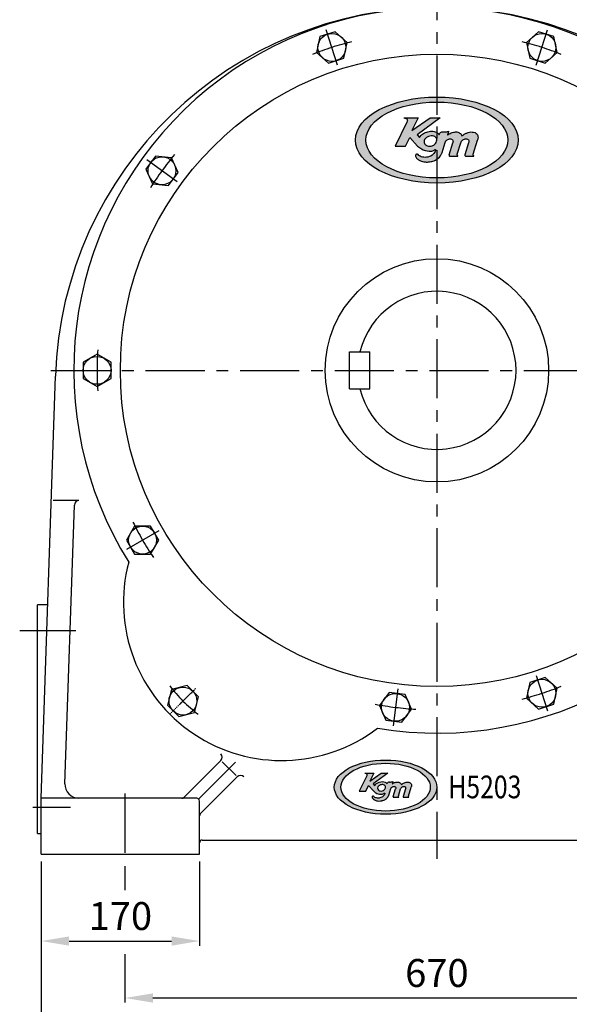
# Model space of a CAD drawing. Units: millimetres. Extents: x 15757 to 19260, y -12609 to -10149.
# Drawn here: x 18031 to 18621, y -11787 to -10729 of the extents above; entities that cross this region are included whole.
import ezdxf

# ---------------------------------------------------------------- set-up
doc = ezdxf.new("R2010")
doc.units = ezdxf.units.MM
doc.linetypes.add('CENTER', pattern=[2, 1.25, -0.25, 0.25, -0.25])
doc.linetypes.add('CENTERX2', pattern=[101.6, 63.5, -12.7, 12.7, -12.7])
for name, color, linetype in [('1', 7, 'Continuous'), ('2', 7, 'CENTER'), ('4', 4, 'Continuous'), ('CENTER', 1, 'CENTER'), ('중심선', 1, 'CENTER')]:
    doc.layers.add(name, color=color, linetype=linetype)
doc.styles.get("Standard").update_dxf_attribs({"font": 'txt', "bigfont": 'whgtxt.shx'})
doc.dimstyles.new('ISO-25', dxfattribs={"dimtxt": 12, "dimasz": 7, "dimexe": 1.25, "dimexo": 0.625, "dimgap": 3, "dimtad": 1, "dimdec": 0, "dimtxsty": 'Standard', "dimcen": 2.5, "dimadec": 0, "dimazin": 0, "dimtfac": 1, "dimtdec": 0, "dimtmove": 0, "dimatfit": 3, "dimfxl": 0, "dimarcsym": 0})

# ---------------------------------------------------------------- blocks, each defined once
blk = doc.blocks.new('*D3')
at = {"color": 3, "linetype": 'ByBlock', "lineweight": -2, "transparency": 16777216}
for p, q in [((18054.3, -11633.7), (18054.3, -11724.2)), ((18224.3, -11633.7), (18224.3, -11724.2)), ((18084.3, -11719.2), (18194.3, -11719.2))]:
    blk.add_line(p, q, dxfattribs=at)
at = {"color": 3, "linetype": 'ByBlock', "transparency": 16777216}
for points in [[(18084.3, -11714.2), (18084.3, -11724.2), (18054.3, -11719.2)], [(18194.3, -11714.2), (18194.3, -11724.2), (18224.3, -11719.2)]]:
    blk.add_solid(points, dxfattribs=at)
at = {"layer": 'Defpoints', "color": 0, "linetype": 'ByBlock', "transparency": 16777216}
for p in [(18054.3, -11625.7), (18224.3, -11625.7), (18224.3, -11719.2)]:
    blk.add_point(p, dxfattribs=at)
at = {"color": 4, "linetype": 'ByBlock', "transparency": 16777216, "insert": (18139.3, -11696.2), "char_height": 30, "attachment_point": 5}
blk.add_mtext('170', dxfattribs=at)
blk = doc.blocks.new('*D5')
at = {"color": 3, "linetype": 'ByBlock', "lineweight": -2, "transparency": 16777216}
for p, q in [((18054.3, -11633.7), (18054.3, -11849.7)), ((18904.3, -11633.7), (18904.3, -11849.7)), ((18084.3, -11844.7), (18874.3, -11844.7))]:
    blk.add_line(p, q, dxfattribs=at)
at = {"color": 3, "linetype": 'ByBlock', "transparency": 16777216}
for points in [[(18084.3, -11839.7), (18084.3, -11849.7), (18054.3, -11844.7)], [(18874.3, -11839.7), (18874.3, -11849.7), (18904.3, -11844.7)]]:
    blk.add_solid(points, dxfattribs=at)
at = {"layer": 'Defpoints', "color": 0, "linetype": 'ByBlock', "transparency": 16777216}
for p in [(18054.3, -11625.7), (18904.3, -11625.7), (18904.3, -11844.7)]:
    blk.add_point(p, dxfattribs=at)
at = {"color": 4, "linetype": 'ByBlock', "transparency": 16777216, "insert": (18479.3, -11821.7), "char_height": 30, "attachment_point": 5}
blk.add_mtext('850', dxfattribs=at)
blk = doc.blocks.new('*D14')
at = {"color": 3, "linetype": 'ByBlock', "lineweight": -2, "transparency": 16777216}
for p, q in [((18487.3, -10574.2), (19161.2, -10574.2)), ((19156.2, -11595.7), (19156.2, -10604.2)), ((18912.3, -11625.7), (19161.2, -11625.7))]:
    blk.add_line(p, q, dxfattribs=at)
at = {"color": 3, "linetype": 'ByBlock', "transparency": 16777216}
for points in [[(19151.2, -10604.2), (19161.2, -10604.2), (19156.2, -10574.2)], [(19151.2, -11595.7), (19161.2, -11595.7), (19156.2, -11625.7)]]:
    blk.add_solid(points, dxfattribs=at)
at = {"layer": 'Defpoints', "color": 0, "linetype": 'ByBlock', "transparency": 16777216}
for p in [(18479.3, -10574.2), (19156.2, -10574.2), (18904.3, -11625.7)]:
    blk.add_point(p, dxfattribs=at)
at = {"color": 4, "linetype": 'ByBlock', "transparency": 16777216, "insert": (19133.2, -11099.9), "char_height": 30, "attachment_point": 5, "rotation": 90}
blk.add_mtext('(1051.5)', dxfattribs=at)

msp = doc.modelspace()

# ---------------------------------------------------------------- hatches: boundary and pattern name
at = {"layer": '1'}
h = msp.add_hatch(color=4, dxfattribs=at)
h.dxf.hatch_style = 1
edge = h.paths.add_edge_path()
edge.add_ellipse((18479.273, -10858.068), major_axis=(-87.451, 0.001), ratio=0.5286538, start_angle=0, end_angle=360)
edge = h.paths.add_edge_path(flags=16)
edge.add_ellipse((18479.284, -10858.055), major_axis=(-76.203, -0.014), ratio=0.53566878, start_angle=0, end_angle=360)
h = msp.add_hatch(color=4, dxfattribs=at)
h.dxf.hatch_style = 1
edge = h.paths.add_edge_path()
edge.add_spline(control_points=[(18490.599, -10852.802), (18490.739, -10852.357), (18490.971, -10851.617), (18491.264, -10850.525), (18491.612, -10849.782), (18491.882, -10849.265), (18492.13, -10848.778), (18491.476, -10848.661), (18490.904, -10848.883), (18489.876, -10849.187), (18488.379, -10849.271), (18486.915, -10849.276), (18485.597, -10849.284), (18484.334, -10849.088), (18482.908, -10850.007), (18482.104, -10851.238), (18481.875, -10852.07), (18481.802, -10852.331)], knot_values=[0, 0, 0, 0, 1.45604564, 2.42011605, 3.5544855, 3.92335025, 4.3830529, 4.81738145, 5.46863292, 6.43621687, 8.08619756, 10.15648284, 11.00295908, 12.21797761, 14.03418906, 15.88145641, 16.72534574, 16.72534574, 16.72534574, 16.72534574], degree=3, periodic=0)
edge.add_spline(control_points=[(18481.802, -10852.331), (18481.349, -10851.832), (18480.442, -10850.833), (18477.887, -10848.998), (18473.53, -10848.386), (18469.198, -10849.084), (18466.019, -10850.391), (18463.809, -10851.604), (18461.893, -10853.315), (18460.981, -10854.761), (18460.526, -10855.483)], knot_values=[0, 0, 0, 0, 2.10559489, 4.21168793, 9.69759057, 15.22103167, 17.81225883, 20.40371127, 23.07052826, 25.72644269, 25.72644269, 25.72644269, 25.72644269], degree=3, periodic=0)
edge.add_line((18460.526, -10855.483), (18458.085, -10852.455))
edge.add_line((18458.085, -10852.455), (18482.902, -10834.211))
edge.add_line((18482.902, -10834.211), (18471.912, -10834.211))
edge.add_line((18471.912, -10834.211), (18452.44, -10847.92))
edge.add_line((18452.44, -10847.92), (18459.178, -10834.211))
edge.add_line((18459.178, -10834.211), (18443.604, -10834.211))
edge.add_spline(control_points=[(18443.604, -10834.211), (18445.35, -10834.553), (18447.636, -10835.001), (18447.531, -10837.523), (18447.277, -10838.339), (18447.154, -10838.734)], knot_values=[0, 0, 0, 0, 4.5094494, 5.90038171, 7.21210823, 7.21210823, 7.21210823, 7.21210823], degree=3, periodic=0)
edge.add_line((18447.154, -10838.734), (18434.489, -10864.68))
edge.add_line((18434.489, -10864.68), (18445.631, -10864.68))
edge.add_line((18445.631, -10864.68), (18450.063, -10855.187))
edge.add_line((18450.063, -10855.187), (18458.604, -10864.594))
edge.add_spline(control_points=[(18458.604, -10864.594), (18459.878, -10865.698), (18463.36, -10868.715), (18469.791, -10870.498), (18475.201, -10869.83), (18477.036, -10868.487), (18477.367, -10868.221)], knot_values=[0, 0, 0, 0, 1.6490481, 4.50812966, 6.31162679, 6.7296147, 6.7296147, 6.7296147, 6.7296147], degree=3, periodic=0)
edge.add_spline(control_points=[(18477.367, -10868.221), (18477.486, -10868.138), (18477.661, -10868.017), (18477.857, -10868.206), (18477.976, -10868.671), (18477.587, -10870.673), (18475.289, -10874.204), (18469.928, -10876.745), (18464.045, -10876.826), (18460.019, -10875.256), (18458.949, -10873.726), (18458.918, -10873.682)], knot_values=[0, 0, 0, 0, 0.12003577, 0.17741365, 0.23363031, 0.59108666, 2.11363533, 4.2235451, 6.09885651, 7.93000259, 7.98426757, 7.98426757, 7.98426757, 7.98426757], degree=3, periodic=0)
edge.add_spline(control_points=[(18458.918, -10873.682), (18458.791, -10873.552), (18458.579, -10873.336), (18458.004, -10873.059), (18457.145, -10873.102), (18456.398, -10873.87), (18456.263, -10874.941), (18456.491, -10876.215), (18457.745, -10878.117), (18460.62, -10880.331), (18465.217, -10881.654), (18469.427, -10881.821), (18472.611, -10881.344), (18476.266, -10880.566), (18481.108, -10878.085), (18483.885, -10874.011), (18484.838, -10871.696), (18484.936, -10871.456)], knot_values=[0, 0, 0, 0, 0.56328429, 0.93739402, 1.96977706, 3.00143925, 4.00050701, 5.23284883, 6.98284726, 10.96646442, 16.30653358, 21.66136827, 24.01334334, 26.34805931, 33.347395, 40.36616686, 41.17488366, 41.17488366, 41.17488366, 41.17488366], degree=3, periodic=0)
edge.add_line((18484.936, -10871.456), (18488.243, -10860.561))
edge.add_spline(control_points=[(18488.243, -10860.561), (18488.478, -10860.054), (18488.945, -10859.04), (18490.229, -10857.782), (18491.733, -10857.031), (18493.386, -10856.777), (18494.933, -10856.859), (18496.42, -10857.826), (18496.739, -10859.565), (18496.449, -10860.641), (18496.303, -10861.184)], knot_values=[0, 0, 0, 0, 1.73450585, 3.46582946, 5.50497526, 6.87371654, 8.66318632, 10.25630385, 11.9854032, 13.74070478, 13.74070478, 13.74070478, 13.74070478], degree=3, periodic=0)
edge.add_line((18496.303, -10861.184), (18492.35, -10874.1))
edge.add_spline(control_points=[(18492.35, -10874.1), (18492.333, -10874.275), (18492.3, -10874.624), (18492.573, -10875.175), (18493.097, -10875.375), (18493.441, -10875.392), (18493.561, -10875.398)], knot_values=[0, 0, 0, 0, 0.54324496, 1.08166485, 1.78628469, 2.16305171, 2.16305171, 2.16305171, 2.16305171], degree=3, periodic=0)
edge.add_line((18493.561, -10875.398), (18501.645, -10875.398))
edge.add_spline(control_points=[(18501.645, -10875.398), (18501.723, -10875.393), (18501.845, -10875.383), (18501.906, -10875.238), (18501.898, -10875.139), (18501.848, -10875.02), (18501.669, -10874.88), (18501.439, -10874.67), (18501.236, -10874.293), (18501.166, -10873.836), (18501.197, -10873.499), (18501.212, -10873.339)], knot_values=[0, 0, 0, 0, 0.22041141, 0.3458782, 0.44383323, 0.52645993, 0.73984016, 1.13640028, 1.49833329, 2.05166805, 2.5535269, 2.5535269, 2.5535269, 2.5535269], degree=3, periodic=0)
edge.add_line((18501.212, -10873.339), (18504.931, -10861.184))
edge.add_spline(control_points=[(18504.931, -10861.184), (18505.167, -10860.554), (18505.638, -10859.295), (18507.062, -10857.826), (18508.679, -10857.038), (18510.405, -10856.764), (18511.983, -10856.87), (18513.392, -10857.905), (18513.702, -10859.564), (18513.411, -10860.641), (18513.265, -10861.184)], knot_values=[0, 0, 0, 0, 2.08439572, 4.16262527, 6.21571264, 7.58469295, 9.61271326, 10.98379159, 12.71328608, 14.46883747, 14.46883747, 14.46883747, 14.46883747], degree=3, periodic=0)
edge.add_line((18513.265, -10861.184), (18509.331, -10874.053))
edge.add_spline(control_points=[(18509.331, -10874.053), (18509.308, -10874.261), (18509.267, -10874.619), (18509.521, -10875.117), (18509.991, -10875.364), (18510.347, -10875.387), (18510.528, -10875.398)], knot_values=[0, 0, 0, 0, 0.64061724, 1.10583864, 1.64679649, 2.2137708, 2.2137708, 2.2137708, 2.2137708], degree=3, periodic=0)
edge.add_line((18510.528, -10875.398), (18518.726, -10875.398))
edge.add_spline(control_points=[(18518.726, -10875.398), (18518.804, -10875.392), (18518.926, -10875.383), (18518.988, -10875.238), (18518.98, -10875.089), (18518.79, -10874.894), (18518.526, -10874.688), (18518.318, -10874.287), (18518.251, -10873.834), (18518.277, -10873.499), (18518.29, -10873.339)], knot_values=[0, 0, 0, 0, 0.22088405, 0.34625229, 0.44478377, 0.67693421, 1.14209468, 1.50349534, 2.05037288, 2.55163301, 2.55163301, 2.55163301, 2.55163301], degree=3, periodic=0)
edge.add_line((18518.29, -10873.339), (18522.91, -10858.232))
edge.add_spline(control_points=[(18522.91, -10858.232), (18523.215, -10857.157), (18523.668, -10855.558), (18523.314, -10853.324), (18522.245, -10851.579), (18520.261, -10849.828), (18517.25, -10849.373), (18514.187, -10849.421), (18511.354, -10850.541), (18508.608, -10851.873), (18506.954, -10853.08), (18506.127, -10853.684)], knot_values=[0, 0, 0, 0, 3.4456945, 5.12307102, 6.88895664, 9.75929697, 13.05681485, 16.11173011, 19.2595325, 22.4513984, 25.64340987, 25.64340987, 25.64340987, 25.64340987], degree=3, periodic=0)
edge.add_spline(control_points=[(18506.128, -10853.686), (18505.871, -10853.044), (18505.357, -10851.759), (18503.693, -10850.512), (18501.696, -10849.363), (18499.314, -10849.429), (18496.818, -10849.526), (18494.56, -10850.3), (18492.428, -10851.41), (18491.208, -10852.338), (18490.599, -10852.802)], knot_values=[0, 0, 0, 0, 2.11873676, 4.23875261, 6.33342003, 9.19545697, 11.44225378, 14.1574761, 16.54846661, 18.93689818, 18.93689818, 18.93689818, 18.93689818], degree=3, periodic=0)
edge = h.paths.add_edge_path(flags=16)
edge.add_spline(control_points=[(18470.162, -10854.267), (18471.174, -10853.975), (18473.836, -10853.206), (18477.803, -10854.131), (18479.302, -10857.113), (18479.06, -10859.54), (18477.783, -10861.798), (18475.651, -10864.079), (18472.113, -10864.993), (18469.024, -10864.519), (18466.272, -10863.009), (18464.761, -10859.499), (18467.015, -10855.842), (18469.216, -10854.741), (18470.162, -10854.267)], knot_values=[0, 0, 0, 0, 3.31950745, 8.73174671, 10.7195501, 13.25366561, 15.99427201, 18.7396426, 22.77858954, 26.81776383, 28.2178189, 32.49897653, 36.86988802, 40.16412968, 40.16412968, 40.16412968, 40.16412968], degree=3, periodic=0)
h = msp.add_hatch(color=4, dxfattribs=at)
h.dxf.hatch_style = 1
edge = h.paths.add_edge_path()
edge.add_ellipse((18424.179, -11553.754), major_axis=(-55.094, 0.001), ratio=0.5286538, start_angle=0, end_angle=360)
edge = h.paths.add_edge_path(flags=16)
edge.add_ellipse((18424.185, -11553.746), major_axis=(-48.008, -0.009), ratio=0.53566878, start_angle=0, end_angle=360)
h = msp.add_hatch(color=4, dxfattribs=at)
h.dxf.hatch_style = 1
edge = h.paths.add_edge_path()
edge.add_spline(control_points=[(18431.314, -11550.436), (18431.402, -11550.156), (18431.548, -11549.69), (18431.733, -11549.002), (18431.952, -11548.534), (18432.122, -11548.208), (18432.278, -11547.901), (18431.866, -11547.827), (18431.506, -11547.967), (18430.858, -11548.159), (18429.915, -11548.212), (18428.993, -11548.215), (18428.163, -11548.22), (18427.367, -11548.097), (18426.468, -11548.675), (18425.962, -11549.451), (18425.817, -11549.975), (18425.772, -11550.14)], knot_values=[0, 0, 0, 0, 1.39780382, 2.3233114, 3.41230608, 3.76641624, 4.20773078, 4.62468619, 5.24988761, 6.17876819, 7.76274966, 9.75022353, 10.56284072, 11.72925851, 13.47282149, 15.24619815, 16.05633191, 16.05633191, 16.05633191, 16.05633191], degree=3, periodic=0)
edge.add_spline(control_points=[(18425.772, -11550.14), (18425.486, -11549.825), (18424.915, -11549.196), (18423.305, -11548.04), (18420.56, -11547.654), (18417.831, -11548.094), (18415.828, -11548.917), (18414.436, -11549.681), (18413.229, -11550.759), (18412.655, -11551.67), (18412.368, -11552.125)], knot_values=[0, 0, 0, 0, 2.02137109, 4.04322041, 9.30968694, 14.6121904, 17.09976848, 19.58756282, 22.14770713, 24.69738499, 24.69738499, 24.69738499, 24.69738499], degree=3, periodic=0)
edge.add_line((18412.368, -11552.125), (18410.83, -11550.218))
edge.add_line((18410.83, -11550.218), (18426.465, -11538.724))
edge.add_line((18426.465, -11538.724), (18419.541, -11538.724))
edge.add_line((18419.541, -11538.724), (18407.274, -11547.361))
edge.add_line((18407.274, -11547.361), (18411.519, -11538.724))
edge.add_line((18411.519, -11538.724), (18401.707, -11538.724))
edge.add_spline(control_points=[(18401.707, -11538.724), (18402.807, -11538.939), (18404.247, -11539.221), (18404.181, -11540.81), (18404.021, -11541.324), (18403.943, -11541.574)], knot_values=[0, 0, 0, 0, 4.32907142, 5.66436644, 6.9236239, 6.9236239, 6.9236239, 6.9236239], degree=3, periodic=0)
edge.add_line((18403.943, -11541.574), (18395.965, -11557.919))
edge.add_line((18395.965, -11557.919), (18402.984, -11557.919))
edge.add_line((18402.984, -11557.919), (18405.776, -11551.939))
edge.add_line((18405.776, -11551.939), (18411.157, -11557.865))
edge.add_spline(control_points=[(18411.157, -11557.865), (18411.959, -11558.56), (18414.153, -11560.462), (18418.205, -11561.585), (18421.613, -11561.164), (18422.769, -11560.318), (18422.978, -11560.15)], knot_values=[0, 0, 0, 0, 1.6490481, 4.50812966, 6.31162679, 6.7296147, 6.7296147, 6.7296147, 6.7296147], degree=3, periodic=0)
edge.add_spline(control_points=[(18422.978, -11560.15), (18423.052, -11560.098), (18423.163, -11560.022), (18423.286, -11560.141), (18423.362, -11560.434), (18423.116, -11561.695), (18421.668, -11563.92), (18418.291, -11565.521), (18414.585, -11565.571), (18412.049, -11564.582), (18411.374, -11563.619), (18411.355, -11563.59)], knot_values=[0, 0, 0, 0, 0.12003577, 0.17741365, 0.23363031, 0.59108666, 2.11363533, 4.2235451, 6.09885651, 7.93000259, 7.98426757, 7.98426757, 7.98426757, 7.98426757], degree=3, periodic=0)
edge.add_spline(control_points=[(18411.355, -11563.59), (18411.275, -11563.509), (18411.141, -11563.373), (18410.779, -11563.198), (18410.238, -11563.225), (18409.767, -11563.709), (18409.682, -11564.384), (18409.826, -11565.187), (18410.616, -11566.385), (18412.427, -11567.779), (18415.323, -11568.613), (18417.976, -11568.718), (18419.981, -11568.418), (18422.284, -11567.928), (18425.335, -11566.364), (18427.084, -11563.798), (18427.684, -11562.339), (18427.746, -11562.189)], knot_values=[0, 0, 0, 0, 0.54075291, 0.89989826, 1.89098598, 2.88138168, 3.84048673, 5.02353488, 6.70353337, 10.52780584, 15.65427223, 20.79491354, 23.0528096, 25.29413694, 32.0134992, 38.75152018, 39.52788831, 39.52788831, 39.52788831, 39.52788831], degree=3, periodic=0)
edge.add_line((18427.746, -11562.189), (18429.83, -11555.325))
edge.add_spline(control_points=[(18429.83, -11555.325), (18429.977, -11555.005), (18430.272, -11554.366), (18431.081, -11553.574), (18432.028, -11553.1), (18433.07, -11552.94), (18434.044, -11552.992), (18434.981, -11553.602), (18435.182, -11554.697), (18434.999, -11555.375), (18434.907, -11555.717)], knot_values=[0, 0, 0, 0, 1.66512562, 3.32719628, 5.28477625, 6.59876788, 8.31665887, 9.8460517, 11.50598707, 13.19107659, 13.19107659, 13.19107659, 13.19107659], degree=3, periodic=0)
edge.add_line((18434.907, -11555.717), (18432.417, -11563.854))
edge.add_spline(control_points=[(18432.417, -11563.854), (18432.406, -11563.964), (18432.385, -11564.184), (18432.557, -11564.532), (18432.888, -11564.657), (18433.104, -11564.668), (18433.18, -11564.672)], knot_values=[0, 0, 0, 0, 0.52151516, 1.03839826, 1.7148333, 2.07652964, 2.07652964, 2.07652964, 2.07652964], degree=3, periodic=0)
edge.add_line((18433.18, -11564.672), (18438.273, -11564.672))
edge.add_spline(control_points=[(18438.273, -11564.672), (18438.322, -11564.668), (18438.399, -11564.663), (18438.437, -11564.571), (18438.432, -11564.508), (18438.401, -11564.434), (18438.288, -11564.345), (18438.143, -11564.213), (18438.015, -11563.976), (18437.971, -11563.688), (18437.991, -11563.476), (18438, -11563.375)], knot_values=[0, 0, 0, 0, 0.21159496, 0.33204307, 0.4260799, 0.50540154, 0.71024655, 1.09094427, 1.43839996, 1.96960133, 2.45138582, 2.45138582, 2.45138582, 2.45138582], degree=3, periodic=0)
edge.add_line((18438, -11563.375), (18440.343, -11555.717))
edge.add_spline(control_points=[(18440.343, -11555.717), (18440.492, -11555.32), (18440.788, -11554.527), (18441.686, -11553.602), (18442.704, -11553.105), (18443.791, -11552.932), (18444.786, -11552.999), (18445.674, -11553.651), (18445.869, -11554.696), (18445.685, -11555.375), (18445.593, -11555.717)], knot_values=[0, 0, 0, 0, 2.00101989, 3.99612026, 5.96708414, 7.28130523, 9.22820473, 10.54443992, 12.20475464, 13.89008397, 13.89008397, 13.89008397, 13.89008397], degree=3, periodic=0)
edge.add_line((18445.593, -11555.717), (18443.115, -11563.824))
edge.add_spline(control_points=[(18443.115, -11563.824), (18443.1, -11563.955), (18443.075, -11564.181), (18443.235, -11564.495), (18443.531, -11564.65), (18443.755, -11564.665), (18443.869, -11564.672)], knot_values=[0, 0, 0, 0, 0.61499255, 1.0616051, 1.58092463, 2.12521997, 2.12521997, 2.12521997, 2.12521997], degree=3, periodic=0)
edge.add_line((18443.869, -11564.672), (18449.034, -11564.672))
edge.add_spline(control_points=[(18449.034, -11564.672), (18449.083, -11564.668), (18449.16, -11564.662), (18449.199, -11564.571), (18449.194, -11564.477), (18449.074, -11564.354), (18448.908, -11564.224), (18448.777, -11563.972), (18448.735, -11563.687), (18448.751, -11563.476), (18448.759, -11563.375)], knot_values=[0, 0, 0, 0, 0.21204869, 0.3324022, 0.42699242, 0.64985684, 1.09641089, 1.44335553, 1.96835796, 2.44956769, 2.44956769, 2.44956769, 2.44956769], degree=3, periodic=0)
edge.add_line((18448.759, -11563.375), (18451.67, -11553.857))
edge.add_spline(control_points=[(18451.67, -11553.857), (18451.862, -11553.18), (18452.147, -11552.172), (18451.924, -11550.765), (18451.251, -11549.666), (18450.001, -11548.563), (18448.104, -11548.276), (18446.175, -11548.306), (18444.39, -11549.012), (18442.66, -11549.851), (18441.618, -11550.612), (18441.096, -11550.992)], knot_values=[0, 0, 0, 0, 3.30786672, 4.91814818, 6.61339838, 9.3689251, 12.53454225, 15.46726091, 18.4891512, 21.55334247, 24.61767348, 24.61767348, 24.61767348, 24.61767348], degree=3, periodic=0)
edge.add_spline(control_points=[(18441.096, -11550.992), (18440.935, -11550.588), (18440.611, -11549.779), (18439.563, -11548.993), (18438.305, -11548.27), (18436.804, -11548.311), (18435.232, -11548.372), (18433.809, -11548.86), (18432.466, -11549.559), (18431.698, -11550.144), (18431.314, -11550.436)], knot_values=[0, 0, 0, 0, 2.03204137, 4.06725658, 6.07813731, 8.82569277, 10.9826177, 13.58923114, 15.88458203, 18.17747633, 18.17747633, 18.17747633, 18.17747633], degree=3, periodic=0)
edge = h.paths.add_edge_path(flags=16)
edge.add_spline(control_points=[(18418.438, -11551.359), (18419.076, -11551.175), (18420.753, -11550.691), (18423.252, -11551.273), (18424.197, -11553.152), (18424.044, -11554.681), (18423.24, -11556.104), (18421.896, -11557.54), (18419.668, -11558.116), (18417.722, -11557.818), (18415.988, -11556.867), (18415.036, -11554.655), (18416.456, -11552.351), (18417.843, -11551.658), (18418.438, -11551.359)], knot_values=[0, 0, 0, 0, 3.18672715, 8.38247684, 10.2907681, 12.72351898, 15.35450113, 17.9900569, 21.86744596, 25.74505328, 27.08910614, 31.19901747, 35.3950925, 38.55756449, 38.55756449, 38.55756449, 38.55756449], degree=3, periodic=0)

# ---------------------------------------------------------------- linework, layer by layer
at = {"color": 4, "linetype": 'ByBlock'}
msp.add_line((18144.273, -11638.683), (18144.273, -11664.412), dxfattribs=at)
at = {"color": 3, "linetype": 'ByBlock'}
for p, q in [((18144.273, -11733.421), (18144.273, -11785.409)), ((18174.273, -11780.409), (18784.273, -11780.409))]:
    msp.add_line(p, q, dxfattribs=at)
msp.add_solid([(18174.273, -11775.409), (18174.273, -11785.409), (18144.273, -11780.409)], dxfattribs=at)
at = {"layer": '1', "color": 4}
for p, q in [((18447.154, -10838.734), (18434.489, -10864.68)), ((18443.604, -10834.211), (18459.178, -10834.211)), ((18459.178, -10834.211), (18452.44, -10847.92)), ((18452.44, -10847.92), (18471.912, -10834.211)), ((18482.902, -10834.211), (18458.085, -10852.455)), ((18471.912, -10834.211), (18482.902, -10834.211)), ((18445.631, -10864.68), (18450.063, -10855.187)), ((18450.063, -10855.187), (18458.604, -10864.594)), ((18458.085, -10852.455), (18460.526, -10855.483)), ((18518.29, -10873.339), (18522.91, -10858.232)), ((18434.489, -10864.68), (18445.631, -10864.68)), ((18484.936, -10871.456), (18488.243, -10860.561)), ((18492.35, -10874.1), (18496.303, -10861.184)), ((18501.212, -10873.339), (18504.931, -10861.184)), ((18513.265, -10861.184), (18509.331, -10874.053)), ((18493.561, -10875.398), (18501.645, -10875.398)), ((18510.528, -10875.398), (18518.726, -10875.398)), ((18403.943, -11541.574), (18395.965, -11557.919)), ((18401.707, -11538.724), (18411.519, -11538.724)), ((18411.519, -11538.724), (18407.274, -11547.361)), ((18407.274, -11547.361), (18419.541, -11538.724)), ((18426.465, -11538.724), (18410.83, -11550.218)), ((18419.541, -11538.724), (18426.465, -11538.724)), ((18395.965, -11557.919), (18402.984, -11557.919)), ((18402.984, -11557.919), (18405.776, -11551.939)), ((18405.776, -11551.939), (18411.157, -11557.865)), ((18410.83, -11550.218), (18412.368, -11552.125)), ((18427.746, -11562.189), (18429.83, -11555.325)), ((18432.417, -11563.854), (18434.907, -11555.717)), ((18438, -11563.375), (18440.343, -11555.717)), ((18445.593, -11555.717), (18443.115, -11563.824)), ((18448.759, -11563.375), (18451.67, -11553.857)), ((18433.18, -11564.672), (18438.273, -11564.672)), ((18443.869, -11564.672), (18449.034, -11564.672))]:
    msp.add_line(p, q, dxfattribs=at)
for centre, major_axis, ratio in [((18479.273, -10858.068), (-87.451, 0.001), 0.5286538), ((18479.284, -10858.055), (-76.203, -0.014), 0.53566878), ((18424.179, -11553.754), (-55.094, 0.001), 0.5286538), ((18424.185, -11553.745), (-48.008, -0.009), 0.53566878)]:
    msp.add_ellipse(centre, major_axis=major_axis, ratio=ratio, dxfattribs=at)
for points in [[(18443.604, -10834.211), (18447.459, -10836.181), (18447.473, -10837.516), (18447.154, -10838.734)], [(18460.526, -10855.483), (18461.985, -10853.391), (18463.881, -10851.671), (18466.039, -10850.433), (18468.345, -10849.5), (18473.58, -10848.656), (18478.737, -10849.721), (18480.391, -10850.884), (18481.802, -10852.331)], [(18481.802, -10852.331), (18482.043, -10851.558), (18483.02, -10850.077), (18484.546, -10849.235), (18485.712, -10849.265), (18486.525, -10849.279), (18488.512, -10849.251), (18490.089, -10849.097), (18490.983, -10848.845), (18491.593, -10848.709), (18491.988, -10848.842), (18491.879, -10849.269), (18491.717, -10849.584), (18491.276, -10850.58), (18491.006, -10851.465), (18490.599, -10852.802)], [(18490.599, -10852.802), (18492.462, -10851.466), (18494.493, -10850.396), (18496.979, -10849.614), (18499.129, -10849.44), (18501.87, -10849.639), (18503.666, -10850.544), (18505.207, -10851.872), (18506.128, -10853.686)], [(18506.127, -10853.684), (18508.654, -10851.951), (18511.388, -10850.568), (18514.249, -10849.592), (18517.178, -10849.454), (18520.266, -10850.151), (18522.378, -10851.922), (18523.222, -10853.392), (18523.5, -10854.978), (18522.91, -10858.232)], [(18470.162, -10854.267), (18473.28, -10853.61), (18478.203, -10855.273), (18479.058, -10856.978), (18478.914, -10859.407), (18477.695, -10861.739), (18475.826, -10863.597), (18472.115, -10864.721), (18468.292, -10864.071), (18467.134, -10863.39), (18465.493, -10859.622), (18467.464, -10855.917), (18470.162, -10854.267)], [(18488.243, -10860.561), (18489.031, -10859.094), (18490.205, -10857.918), (18491.96, -10857.052), (18493.257, -10856.836), (18494.964, -10857.025), (18496.206, -10857.918), (18496.612, -10859.527), (18496.303, -10861.184)], [(18504.931, -10861.184), (18505.76, -10859.362), (18507.136, -10857.918), (18508.908, -10857.055), (18510.204, -10856.837), (18512.133, -10857.102), (18513.166, -10857.918), (18513.574, -10859.527), (18513.265, -10861.184)], [(18458.918, -10873.682), (18458.514, -10873.323), (18458.19, -10873.167), (18457.201, -10873.222), (18456.496, -10873.919), (18456.317, -10874.861), (18456.524, -10876.026), (18457.385, -10877.468), (18460.359, -10879.873), (18465.238, -10881.446), (18470.375, -10881.635), (18472.611, -10881.32), (18474.797, -10880.827), (18480.722, -10877.658), (18484.636, -10872.172), (18484.936, -10871.456)], [(18492.35, -10874.1), (18492.35, -10874.622), (18492.587, -10875.081), (18493.201, -10875.366), (18493.561, -10875.398)], [(18501.645, -10875.398), (18501.848, -10875.338), (18501.898, -10875.229), (18501.892, -10875.135), (18501.862, -10875.062), (18501.718, -10874.916), (18501.448, -10874.648), (18501.281, -10874.343), (18501.186, -10873.82), (18501.212, -10873.339)], [(18509.331, -10874.053), (18509.331, -10874.668), (18509.54, -10875.063), (18509.989, -10875.324), (18510.528, -10875.398)], [(18518.726, -10875.398), (18518.93, -10875.339), (18518.981, -10875.23), (18518.976, -10875.135), (18518.845, -10874.955), (18518.526, -10874.642), (18518.361, -10874.337), (18518.27, -10873.82), (18518.29, -10873.339)], [(18401.707, -11538.724), (18404.136, -11539.965), (18404.145, -11540.806), (18403.943, -11541.574)], [(18412.368, -11552.125), (18413.287, -11550.808), (18414.481, -11549.724), (18415.841, -11548.944), (18417.294, -11548.356), (18420.592, -11547.824), (18423.841, -11548.495), (18424.883, -11549.228), (18425.772, -11550.14)], [(18425.772, -11550.14), (18425.924, -11549.652), (18426.539, -11548.72), (18427.501, -11548.189), (18428.235, -11548.208), (18428.747, -11548.217), (18429.999, -11548.199), (18430.992, -11548.102), (18431.556, -11547.943), (18431.94, -11547.858), (18432.189, -11547.941), (18432.12, -11548.211), (18432.018, -11548.409), (18431.741, -11549.036), (18431.571, -11549.594), (18431.314, -11550.436)], [(18418.438, -11551.359), (18420.403, -11550.945), (18423.504, -11551.993), (18424.043, -11553.067), (18423.952, -11554.597), (18423.185, -11556.066), (18422.007, -11557.237), (18419.669, -11557.945), (18417.261, -11557.536), (18416.531, -11557.107), (18415.497, -11554.733), (18416.739, -11552.399), (18418.438, -11551.359)], [(18429.83, -11555.325), (18430.326, -11554.4), (18431.066, -11553.659), (18432.172, -11553.113), (18432.988, -11552.978), (18434.064, -11553.097), (18434.846, -11553.659), (18435.102, -11554.673), (18434.907, -11555.717)], [(18431.314, -11550.436), (18432.488, -11549.594), (18433.767, -11548.92), (18435.334, -11548.428), (18436.688, -11548.318), (18438.414, -11548.444), (18439.546, -11549.014), (18440.517, -11549.85), (18441.097, -11550.993)], [(18440.343, -11555.717), (18440.865, -11554.569), (18441.732, -11553.659), (18442.848, -11553.115), (18443.665, -11552.978), (18444.88, -11553.145), (18445.531, -11553.659), (18445.788, -11554.673), (18445.593, -11555.717)], [(18441.096, -11550.992), (18442.689, -11549.9), (18444.411, -11549.029), (18446.213, -11548.414), (18448.059, -11548.327), (18450.004, -11548.766), (18451.334, -11549.882), (18451.866, -11550.808), (18452.042, -11551.807), (18451.67, -11553.857)], [(18411.355, -11563.59), (18411.1, -11563.364), (18410.896, -11563.266), (18410.273, -11563.301), (18409.829, -11563.74), (18409.716, -11564.333), (18409.847, -11565.067), (18410.389, -11565.976), (18412.263, -11567.491), (18415.336, -11568.482), (18418.573, -11568.601), (18419.981, -11568.403), (18421.359, -11568.092), (18425.092, -11566.095), (18427.557, -11562.64), (18427.746, -11562.189)], [(18432.417, -11563.854), (18432.417, -11564.183), (18432.566, -11564.472), (18432.953, -11564.652), (18433.18, -11564.672)], [(18438.273, -11564.672), (18438.401, -11564.634), (18438.432, -11564.565), (18438.429, -11564.506), (18438.409, -11564.46), (18438.319, -11564.368), (18438.149, -11564.199), (18438.043, -11564.007), (18437.984, -11563.678), (18438, -11563.375)], [(18443.115, -11563.824), (18443.115, -11564.212), (18443.247, -11564.461), (18443.53, -11564.625), (18443.869, -11564.672)], [(18449.034, -11564.672), (18449.162, -11564.634), (18449.194, -11564.566), (18449.191, -11564.506), (18449.109, -11564.392), (18448.908, -11564.196), (18448.804, -11564.003), (18448.746, -11563.678), (18448.759, -11563.375)]]:
    msp.add_spline(points, degree=3, dxfattribs=at)
for points, knots in [([(18458.604, -10864.594), (18459.878, -10865.698), (18463.36, -10868.715), (18469.791, -10870.498), (18475.201, -10869.83), (18477.036, -10868.487), (18477.367, -10868.221)], [0, 0, 0, 0, 1.6490481, 4.50812966, 6.31162679, 6.7296147, 6.7296147, 6.7296147, 6.7296147]), ([(18477.367, -10868.221), (18477.486, -10868.138), (18477.661, -10868.017), (18477.857, -10868.206), (18477.976, -10868.671), (18477.587, -10870.673), (18475.289, -10874.204), (18469.928, -10876.745), (18464.045, -10876.826), (18460.019, -10875.256), (18458.949, -10873.726), (18458.918, -10873.682)], [0, 0, 0, 0, 0.12003577, 0.17741365, 0.23363031, 0.59108666, 2.11363533, 4.2235451, 6.09885651, 7.93000259, 7.98426757, 7.98426757, 7.98426757, 7.98426757]), ([(18411.157, -11557.865), (18411.959, -11558.56), (18414.153, -11560.462), (18418.205, -11561.585), (18421.613, -11561.164), (18422.769, -11560.318), (18422.978, -11560.15)], [0, 0, 0, 0, 1.6490481, 4.50812966, 6.31162679, 6.7296147, 6.7296147, 6.7296147, 6.7296147]), ([(18422.978, -11560.15), (18423.052, -11560.098), (18423.163, -11560.022), (18423.286, -11560.141), (18423.362, -11560.434), (18423.116, -11561.695), (18421.668, -11563.92), (18418.291, -11565.521), (18414.585, -11565.571), (18412.049, -11564.582), (18411.374, -11563.619), (18411.355, -11563.59)], [0, 0, 0, 0, 0.12003577, 0.17741365, 0.23363031, 0.59108666, 2.11363533, 4.2235451, 6.09885651, 7.93000259, 7.98426757, 7.98426757, 7.98426757, 7.98426757])]:
    msp.add_open_spline(points, degree=3, knots=knots, dxfattribs=at)
at = {"layer": '2', "linetype": 'ByBlock'}
for p, q in [((18385.273, -11085.683), (18407.273, -11085.683)), ((18385.273, -11125.683), (18385.273, -11085.683)), ((18407.273, -11125.683), (18407.273, -11085.683)), ((18054.273, -11565.683), (18069.503, -11111.929)), ((18385.273, -11125.683), (18407.273, -11125.683)), ((18094.863, -11245.683), (18067.014, -11245.683)), ((18079.807, -11550.18), (18089.866, -11250.515)), ((18061.254, -11357.683), (18050.273, -11357.683)), ((18050.273, -11603.683), (18050.273, -11357.683)), ((18194.302, -11448.941), (18189.818, -11465.671)), ((18211.032, -11444.458), (18194.302, -11448.941)), ((18223.28, -11456.707), (18211.032, -11444.458)), ((18218.797, -11473.437), (18223.28, -11456.707)), ((18189.818, -11465.671), (18202.067, -11477.92)), ((18202.067, -11477.92), (18218.797, -11473.437)), ((18207.475, -11564.804), (18247.242, -11525.037)), ((18263.506, -11541.3), (18248.656, -11526.451)), ((18225.153, -11582.481), (18264.92, -11542.714)), ((18221.275, -11565.683), (18054.273, -11565.683)), ((18054.273, -11625.683), (18054.273, -11565.683)), ((18224.275, -11625.683), (18224.275, -11568.683)), ((18050.273, -11603.683), (18054.273, -11603.683)), ((18227.275, -11610.683), (18731.271, -11610.683)), ((18054.273, -11625.683), (18224.275, -11625.683))]:
    msp.add_line(p, q, dxfattribs=at)
at = {"layer": '2', "color": 1, "linetype": 'ByBlock'}
for p, q in [((18091.399, -11385.683), (18031.179, -11385.683)), ((18085.768, -11575.683), (18045.273, -11575.683))]:
    msp.add_line(p, q, dxfattribs=at)
at = {"layer": '2', "linetype": 'ByBlock'}
for points in [[(18350.008, -10763.9), (18362.88, -10775.489), (18379.354, -10770.137), (18382.955, -10753.195), (18370.083, -10741.605), (18353.609, -10746.958)], [(18575.591, -10753.195), (18579.192, -10770.137), (18595.666, -10775.489), (18608.537, -10763.9), (18604.936, -10746.958), (18588.462, -10741.605)], [(18173.801, -10905.154), (18191.026, -10906.965), (18201.208, -10892.951), (18194.162, -10877.128), (18176.937, -10875.318), (18166.755, -10889.331)], [(18114.273, -11123.004), (18129.273, -11114.344), (18129.273, -11097.022), (18114.273, -11088.362), (18099.273, -11097.022), (18099.273, -11114.344)], [(18154.513, -11303.183), (18171.833, -11303.184), (18180.494, -11288.183), (18171.834, -11273.183), (18154.514, -11273.182), (18145.852, -11288.183)], [(18608.537, -11447.466), (18595.666, -11435.876), (18579.192, -11441.229), (18575.591, -11458.171), (18588.462, -11469.761), (18604.936, -11464.408)], [(18441.558, -11483.906), (18451.982, -11470.074), (18445.214, -11454.129), (18428.023, -11452.018), (18417.599, -11465.85), (18424.367, -11481.795)]]:
    msp.add_lwpolyline(points, close=True, dxfattribs=at)
for centre, radius in [((18366.481, -10758.547), 15), ((18592.064, -10758.547), 15), ((18479.273, -11105.683), 340), ((18183.981, -10891.141), 15), ((18479.273, -11105.683), 120), ((18114.273, -11105.683), 15), ((18163.173, -11288.183), 15), ((18592.064, -11452.819), 15), ((18206.549, -11461.189), 15), ((18434.79, -11467.962), 15)]:
    msp.add_circle(centre, radius, dxfattribs=at)
for centre, radius, start, end in [((18479.273, -11125.683), 410, 1.922475, 178.077525), ((18479.273, -11105.683), 390, 260.592176, 211.911978), ((18479.273, -11105.683), 85, 193.608961, 166.391039), ((18094.863, -11250.683), 5, 90, 178.077525), ((18312.615, -11355.123), 170, 165.25087, 307.253284), ((18243.707, -11521.501), 5, 315, 45), ((18268.455, -11546.25), 5, 45, 135), ((18094.799, -11550.683), 15, 178.077525, 270), ((18205.353, -11562.683), 3, 270, 315), ((18221.275, -11568.683), 3, 0, 90), ((18227.275, -11584.602), 3, 135, 180), ((18227.275, -11613.683), 3, 90, 180)]:
    msp.add_arc(centre, radius, start, end, dxfattribs=at)
at = {"layer": 'CENTER', "color": 1, "linetype": 'CENTERX2'}
for p, q in [((18479.273, -10564.183), (18479.273, -11630.683)), ((18372.662, -10777.568), (18360.301, -10739.526)), ((18585.884, -10777.568), (18598.244, -10739.526)), ((18200.162, -10902.897), (18167.801, -10879.386)), ((18064.761, -11105.683), (18893.785, -11105.683)), ((18585.884, -11433.797), (18598.244, -11471.84))]:
    msp.add_line(p, q, dxfattribs=at)
at = {"layer": 'CENTER', "linetype": 'CENTERX2'}
for p, q in [((18180.494, -11278.183), (18145.853, -11298.183)), ((18437.228, -11448.111), (18432.353, -11487.813)), ((18223.395, -11566.561), (18263.126, -11526.83)), ((18144.273, -11560.683), (18144.273, -11630.683))]:
    msp.add_line(p, q, dxfattribs=at)
at = {"layer": 'CENTER', "color": 1, "linetype": 'CENTERX2'}
for start, end in [(104.531494, 111.468506), (68.531494, 75.468506), (140.531494, 147.468506), (176.531494, 183.468506), (284.531494, 291.468506)]:
    msp.add_arc((18479.273, -11105.683), 365, start, end, dxfattribs=at)
at = {"layer": 'CENTER', "linetype": 'CENTERX2'}
for centre, radius, start, end in [((18479.273, -11105.683), 365, 206.531395, 213.468427), ((18312.615, -11355.123), 150, 216.668204, 233.331796), ((18479.273, -11105.683), 365, 259.531403, 266.468434)]:
    msp.add_arc(centre, radius, start, end, dxfattribs=at)
at = {"layer": '중심선'}
msp.add_line((18192.407, -11475.331), (18220.691, -11447.047), dxfattribs=at)

# ---------------------------------------------------------------- texts
at = {"color": 4, "linetype": 'ByBlock', "insert": (18479.273, -11757.409), "char_height": 30, "attachment_point": 5}
msp.add_mtext('670', dxfattribs=at)
at = {"layer": '4', "color": 4, "width": 0.8}
msp.add_text('H5203', height=24.3929, dxfattribs=at).set_placement((18491.522, -11565.712))

# ---------------------------------------------------------------- dimensions: what is measured, and where the dimension line sits
at = {"linetype": 'ByBlock'}
dim = msp.add_linear_dim(base=(19156.168, -10574.183), p1=(18904.273, -11625.683), p2=(18479.273, -10574.183), angle=90, text='(<>)', dimstyle='ISO-25', override={"dimtxt": 30, "dimasz": 30, "dimexe": 5, "dimexo": 8, "dimgap": 8, "dimdec": 2, "dimdsep": 46, "dimclrd": 3, "dimclre": 3, "dimclrt": 4, "dimadec": 2, "dimazin": 2, "dimtdec": 2}, dxfattribs=at)
dim.commit()
dim.dimension.update_dxf_attribs({"geometry": '*D14', "text_midpoint": (19156.168, -11099.933), "dimtype": 160})
for base, p2, picture, middle in [((18224.275, -11719.216), (18224.275, -11625.683), '*D3', (18139.274, -11719.216)), ((18904.273, -11844.737), (18904.273, -11625.683), '*D5', (18479.273, -11844.737))]:
    dim = msp.add_linear_dim(base=base, p1=(18054.273, -11625.683), p2=p2, dimstyle='ISO-25', override={"dimtxt": 30, "dimasz": 30, "dimexe": 5, "dimexo": 8, "dimgap": 8, "dimdec": 2, "dimdsep": 46, "dimclrd": 3, "dimclre": 3, "dimclrt": 4, "dimadec": 2, "dimazin": 2, "dimtdec": 2}, dxfattribs=at)
    dim.commit()
    dim.dimension.update_dxf_attribs({"geometry": picture, "text_midpoint": middle, "dimtype": 160})

doc.saveas('drawing.dxf')
